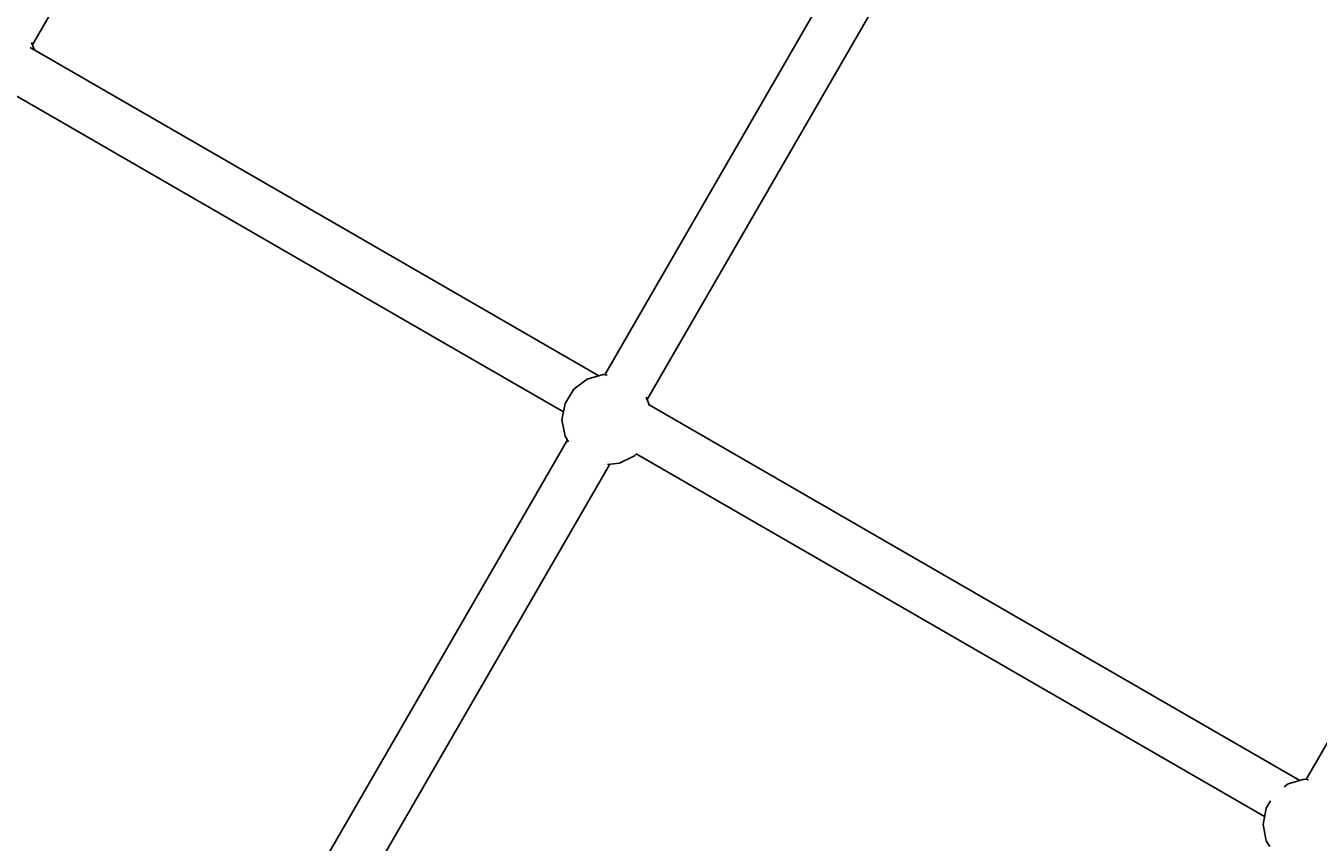
# Model space of a CAD drawing. Units: millimetres. Extents: x 4630 to 11337, y -2581 to 4426.
# Drawn here: x 6617 to 7039, y 2233 to 2500 of the extents above; entities that cross this region are included whole.
import ezdxf

# ---------------------------------------------------------------- set-up
doc = ezdxf.new("R2010")
doc.units = ezdxf.units.MM
doc.layers.add('PV-A1C9', color=7, linetype='Continuous')
doc.styles.get("Standard").update_dxf_attribs({"font": 'verdana.ttf', "height": 160})
doc.dimstyles.new('ANIA', dxfattribs={"dimtxt": 2.5, "dimasz": 170, "dimexe": 1.25, "dimexo": 20, "dimgap": 5, "dimtad": 1, "dimtxsty": 'Standard', "dimcen": 2.5, "dimse1": 1, "dimse2": 1, "dimclrd": 1, "dimclrt": 1, "dimadec": 0, "dimazin": 0, "dimtfac": 1, "dimtmove": 0, "dimatfit": 3, "dimfxl": 1, "dimtfillclr": 256, "dimarcsym": 0})

# ---------------------------------------------------------------- blocks, each defined once
blk = doc.blocks.new('*U3')
at = {"layer": 'PV-A1C9'}
for p, q in [((-120.46, 993.09), (-8.8, 1186.48)), ((178.35, 1079.37), (66.33, 885.35)), ((80.1, 877.29), (191.76, 1070.69)), ((-109.85, 985.61), (-121.24, 992.18)), ((-119.78, 991.34), (-120.73, 993.8)), ((22.33, 909.29), (-109.85, 985.61)), ((-126.48, 976.81), (-117.82, 971.81)), ((-117.82, 971.81), (14.36, 895.49)), ((406.96, 947.04), (295.09, 753.28)), ((64.36, 885.02), (22.33, 909.29)), ((14.36, 895.49), (52.8, 873.3)), ((60.5, 883.92), (56.17, 880.65)), ((65.72, 885.41), (60.5, 883.92)), ((67.1, 885.28), (65.72, 885.41)), ((56.17, 880.65), (53.31, 876.03)), ((80.86, 875.32), (79.82, 878.01)), ((53.31, 876.03), (52.31, 870.7)), ((168.58, 824.85), (80.78, 875.54)), ((52.31, 870.7), (53.31, 865.36)), ((53.31, 865.36), (54.49, 863.44)), ((54.08, 864.12), (-54.92, 675.34)), ((-40.7, 668.06), (67.91, 856.19)), ((67.19, 856.12), (71.12, 856.49)), ((71.12, 856.49), (75.98, 858.91)), ((75.98, 858.91), (76.59, 859.57)), ((76.54, 859.59), (160.61, 811.06)), ((293.12, 752.95), (168.58, 824.85)), ((160.61, 811.06), (281.56, 741.23)), ((289.26, 751.85), (287.95, 750.86)), ((294.48, 753.33), (289.26, 751.85)), ((295.86, 753.2), (294.48, 753.33)), ((283.55, 746.35), (282.07, 743.96)), ((282.07, 743.96), (281.07, 738.62)), ((281.07, 738.62), (282.07, 733.29)), ((282.07, 733.29), (283.25, 731.37))]:
    blk.add_line(p, q, dxfattribs=at)
blk = doc.blocks.new('*D6')
at = {"color": 1, "lineweight": -2}
blk.add_line((4800.23, -1517.16), (10659.79, -1517.16), dxfattribs=at)
at = {"color": 1}
for points in [[(4800.23, -1488.83), (4800.23, -1545.49), (4630.23, -1517.16)], [(10659.79, -1545.49), (10659.79, -1488.83), (10829.79, -1517.16)]]:
    blk.add_solid(points, dxfattribs=at)
at = {"layer": 'Defpoints', "color": 0}
for p in [(4630.23, 2425.84), (10829.79, 1212.44), (10829.79, -1517.16)]:
    blk.add_point(p, dxfattribs=at)
at = {"color": 1, "insert": (7730.01, -1410.61), "char_height": 160, "attachment_point": 5}
blk.add_mtext('6,20 m', dxfattribs=at)

msp = doc.modelspace()

# ---------------------------------------------------------------- block references
at = {"layer": 'PV-A1C9'}
msp.add_blockref('*U3', (6739.518, 1500.585), dxfattribs=at)

# ---------------------------------------------------------------- dimensions: what is measured, and where the dimension line sits
dim = msp.add_linear_dim(base=(10829.791, -1517.159), p1=(4630.234, 2425.842, -893), p2=(10829.791, 1212.437, -893), text='6,20 m', dimstyle='ANIA')
dim.commit()
dim.dimension.update_dxf_attribs({"geometry": '*D6', "text_midpoint": (7730.012, -1410.615)})

doc.saveas('drawing.dxf')
